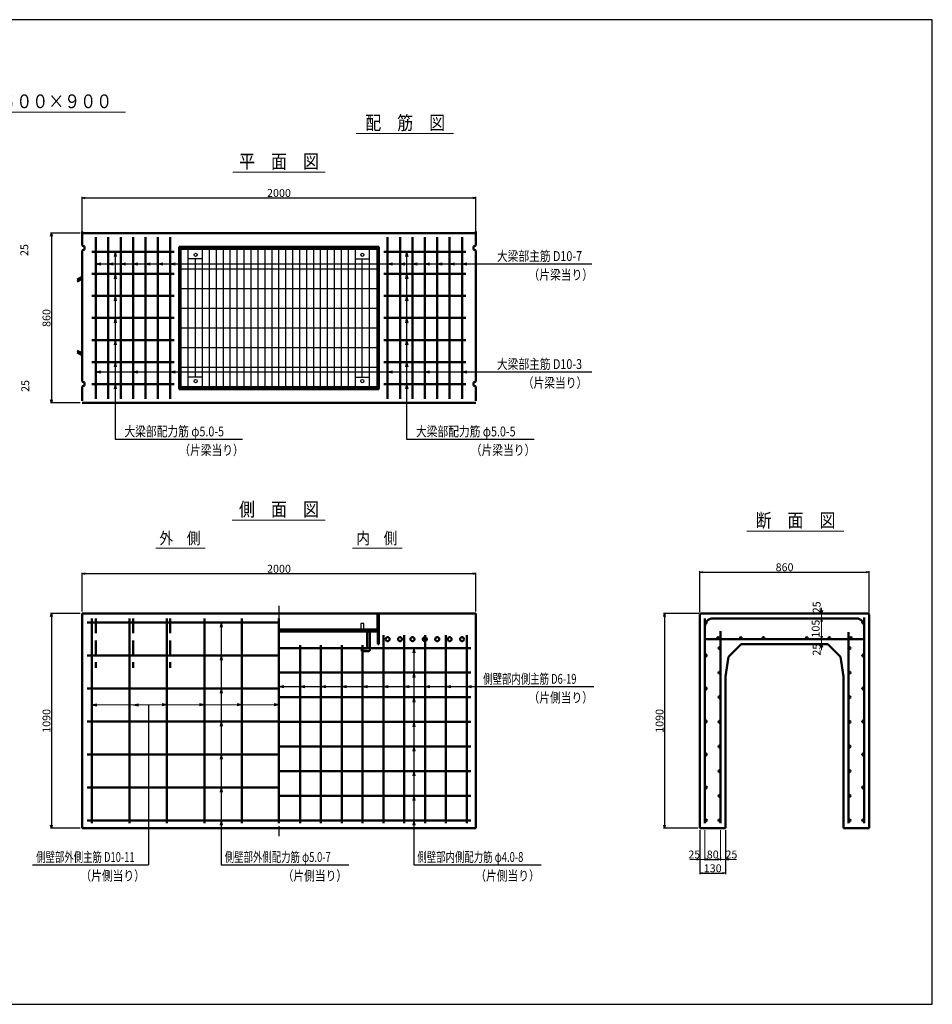
# Model space of a CAD drawing. Extents: x -25781 to 5679, y -6217 to 21783.
# Drawn here: x -9660 to -5023, y 283 to 5283 of the extents above; entities that cross this region are included whole.
import ezdxf
from ezdxf.enums import TextEntityAlignment as Align

# ---------------------------------------------------------------- set-up
doc = ezdxf.new("R2010")
doc.units = 0
doc.header["$LTSCALE"] = 70
doc.header["$MEASUREMENT"] = 0
doc.linetypes.add('CENTER', pattern=[2, 1.25, -0.25, 0.25, -0.25])
doc.linetypes.add('DASHED2_21', pattern=[3.179348, 2.119565, -1.059783])
doc.layers.get('0').update_dxf_attribs({"linetype": 'CONTINUOUS'})
doc.layers.get('Defpoints').update_dxf_attribs({"linetype": 'CONTINUOUS'})
for name, color, linetype in [('_0-0_0', 7, 'CONTINUOUS'), ('_0-2_LAYER0002', 7, 'CONTINUOUS'), ('_0-8_LAYER0066', 7, 'CONTINUOUS'), ('_4-0_64', 1, 'CONTINUOUS'), ('_4-2_66', 7, 'CONTINUOUS'), ('D-BMK', 2, 'CENTER'), ('WAKU', 7, 'CONTINUOUS'), ('グレーチング', 3, 'CONTINUOUS')]:
    doc.layers.add(name, color=color, linetype=linetype)
for name, color, linetype, lineweight in [('D-STR', 1, 'CONTINUOUS', 50), ('D-STR-DIM', 7, 'CONTINUOUS', 13), ('D-STR-HTXT', 7, 'CONTINUOUS', 13), ('D-STR-TATE1', 4, 'CONTINUOUS', 50), ('D-STR-TXT', 7, 'CONTINUOUS', 13), ('D-STR-YOKO1', 4, 'CONTINUOUS', 50), ('D-STR-YOKO2', 4, 'CONTINUOUS', 50)]:
    doc.layers.add(name, color=color, linetype=linetype, lineweight=lineweight)
doc.styles.add('FDASTYLE3', font='MS Mincho.ttf', dxfattribs={"width": 0.8, "height": 40})
doc.styles.get("Standard").update_dxf_attribs({"font": 'MS Mincho.ttf', "width": 0.8})
doc.dimstyles.new('１０', dxfattribs={"dimscale": 10, "dimtxt": 4, "dimasz": 1.5, "dimexe": 0.5, "dimexo": 1, "dimgap": 0.5, "dimtad": 1, "dimdec": 0, "dimzin": 0, "dimdsep": 46, "dimtxsty": 'STANDARD', "dimblk": 'OPEN30', "dimcen": 0, "dimaunit": 1, "dimadec": 3, "dimazin": 0, "dimtfac": 1, "dimtdec": 0, "dimtix": 1, "dimtmove": 2, "dimatfit": 3, "dimldrblk": 'OPEN30', "dimfxl": 1, "dimtolj": 1, "dimtzin": 0, "dimarcsym": 0})

# ---------------------------------------------------------------- blocks, each defined once
blk = doc.blocks.new('_Open30')
at = {"color": 0, "linetype": 'ByBlock', "lineweight": -2}
for p, q in [((-1, 0.27), (0, 0)), ((0, 0), (-1, -0.27)), ((0, 0), (-1, 0))]:
    blk.add_line(p, q, dxfattribs=at)
blk = doc.blocks.new('*D173')
at = {"layer": 'D-STR-DIM', "color": 0, "linetype": 'Continuous', "lineweight": -2}
for p, q in [((-9342.5, 2277.4), (-9342.5, 2475.1)), ((-9327.5, 2470.1), (-7357.5, 2470.1)), ((-7342.5, 2277.4), (-7342.5, 2475.1))]:
    blk.add_line(p, q, dxfattribs=at)
at = {"layer": 'Defpoints', "color": 0, "linetype": 'Continuous'}
for p in [(-7342.5, 2470.1), (-9342.5, 2267.4), (-7342.5, 2267.4)]:
    blk.add_point(p, dxfattribs=at)
at = {"layer": 'D-STR-DIM', "color": 0, "linetype": 'Continuous', "lineweight": -2, "xscale": 15, "yscale": 15, "zscale": 15, "rotation": 180}
blk.add_blockref('_Open30', (-9342.5, 2470.1), dxfattribs=at)
at = {"layer": 'D-STR-DIM', "color": 0, "linetype": 'Continuous', "lineweight": -2, "xscale": 15, "yscale": 15, "zscale": 15}
blk.add_blockref('_Open30', (-7342.5, 2470.1), dxfattribs=at)
at = {"layer": 'D-STR-DIM', "color": 0, "linetype": 'Continuous', "insert": (-8342.5, 2495.1), "char_height": 40, "attachment_point": 5}
blk.add_mtext('\\A1;2000', dxfattribs=at)
blk = doc.blocks.new('*D172')
at = {"layer": 'D-STR-DIM', "color": 0, "linetype": 'Continuous', "lineweight": -2}
for p, q in [((-9342.5, 4208.4), (-9342.5, 4383.4)), ((-9327.5, 4378.4), (-7357.5, 4378.4)), ((-7342.5, 4208.4), (-7342.5, 4383.4))]:
    blk.add_line(p, q, dxfattribs=at)
at = {"layer": 'Defpoints', "color": 0, "linetype": 'Continuous'}
for p in [(-7342.5, 4378.4), (-9342.5, 4198.4), (-7342.5, 4198.4)]:
    blk.add_point(p, dxfattribs=at)
at = {"layer": 'D-STR-DIM', "color": 0, "linetype": 'Continuous', "lineweight": -2, "xscale": 15, "yscale": 15, "zscale": 15, "rotation": 180}
blk.add_blockref('_Open30', (-9342.5, 4378.4), dxfattribs=at)
at = {"layer": 'D-STR-DIM', "color": 0, "linetype": 'Continuous', "lineweight": -2, "xscale": 15, "yscale": 15, "zscale": 15}
blk.add_blockref('_Open30', (-7342.5, 4378.4), dxfattribs=at)
at = {"layer": 'D-STR-DIM', "color": 0, "linetype": 'Continuous', "insert": (-8342.5, 4403.4), "char_height": 40, "attachment_point": 5}
blk.add_mtext('\\A1;2000', dxfattribs=at)
blk = doc.blocks.new('*D178')
at = {"layer": 'D-STR-DIM', "color": 0, "linetype": 'Continuous', "lineweight": -2}
for p, q in [((-9352.5, 2267.4), (-9503.5, 2267.4)), ((-9498.5, 2252.4), (-9498.5, 1192.4)), ((-9352.5, 1177.4), (-9503.5, 1177.4))]:
    blk.add_line(p, q, dxfattribs=at)
at = {"layer": 'Defpoints', "color": 0, "linetype": 'Continuous'}
for p in [(-9342.5, 2267.4), (-9498.5, 1177.4), (-9342.5, 1177.4)]:
    blk.add_point(p, dxfattribs=at)
at = {"layer": 'D-STR-DIM', "color": 0, "linetype": 'Continuous', "lineweight": -2, "xscale": 15, "yscale": 15, "zscale": 15}
for p, rotation in [((-9498.5, 2267.4), 90), ((-9498.5, 1177.4), 270)]:
    blk.add_blockref('_Open30', p, dxfattribs=dict(at, rotation=rotation))
at = {"layer": 'D-STR-DIM', "color": 0, "linetype": 'Continuous', "insert": (-9523.5, 1722.4), "char_height": 40, "attachment_point": 5, "rotation": 90}
blk.add_mtext('\\A1;1090', dxfattribs=at)
blk = doc.blocks.new('*D179')
at = {"layer": 'D-STR-DIM', "color": 0, "lineweight": -2}
for p, q in [((-9352.5, 4198.4), (-9503.5, 4198.4)), ((-9498.5, 4183.4), (-9498.5, 3353.4)), ((-9352.5, 3338.4), (-9503.5, 3338.4))]:
    blk.add_line(p, q, dxfattribs=at)
at = {"layer": 'Defpoints', "color": 0}
for p in [(-9342.5, 4198.4), (-9498.5, 3338.4), (-9342.5, 3338.4)]:
    blk.add_point(p, dxfattribs=at)
at = {"layer": 'D-STR-DIM', "color": 0, "lineweight": -2, "xscale": 15, "yscale": 15, "zscale": 15}
for p, rotation in [((-9498.5, 4198.4), 90), ((-9498.5, 3338.4), 270)]:
    blk.add_blockref('_Open30', p, dxfattribs=dict(at, rotation=rotation))
at = {"layer": 'D-STR-DIM', "color": 0, "insert": (-9523.5, 3768.4), "char_height": 40, "attachment_point": 5, "rotation": 90}
blk.add_mtext('\\A1;860', dxfattribs=at)
blk = doc.blocks.new('*D180')
at = {"layer": 'D-STR-DIM', "color": 0, "linetype": 'Continuous', "lineweight": -2}
for p, q in [((-6204, 2273.4), (-6204, 2482.6)), ((-6189, 2477.6), (-5359, 2477.6)), ((-5344, 2273.4), (-5344, 2482.6))]:
    blk.add_line(p, q, dxfattribs=at)
at = {"layer": 'Defpoints', "color": 0, "linetype": 'Continuous'}
for p in [(-5344, 2477.6), (-6204, 2263.4), (-5344, 2263.4)]:
    blk.add_point(p, dxfattribs=at)
at = {"layer": 'D-STR-DIM', "color": 0, "linetype": 'Continuous', "lineweight": -2, "xscale": 15, "yscale": 15, "zscale": 15, "rotation": 180}
blk.add_blockref('_Open30', (-6204, 2477.6), dxfattribs=at)
at = {"layer": 'D-STR-DIM', "color": 0, "linetype": 'Continuous', "lineweight": -2, "xscale": 15, "yscale": 15, "zscale": 15}
blk.add_blockref('_Open30', (-5344, 2477.6), dxfattribs=at)
at = {"layer": 'D-STR-DIM', "color": 0, "linetype": 'Continuous', "insert": (-5774, 2502.6), "char_height": 40, "attachment_point": 5}
blk.add_mtext('\\A1;860', dxfattribs=at)
blk = doc.blocks.new('*D183')
at = {"layer": 'D-STR-DIM', "color": 0, "linetype": 'Continuous', "lineweight": -2}
for p, q in [((-6204, 1167.4), (-6204, 944)), ((-6074, 1167.4), (-6074, 944)), ((-6189, 949), (-6089, 949))]:
    blk.add_line(p, q, dxfattribs=at)
at = {"layer": 'Defpoints', "color": 0, "linetype": 'Continuous'}
for p in [(-6204, 1177.4), (-6074, 1177.4), (-6074, 949)]:
    blk.add_point(p, dxfattribs=at)
at = {"layer": 'D-STR-DIM', "color": 0, "linetype": 'Continuous', "lineweight": -2, "xscale": 15, "yscale": 15, "zscale": 15, "rotation": 180}
blk.add_blockref('_Open30', (-6204, 949), dxfattribs=at)
at = {"layer": 'D-STR-DIM', "color": 0, "linetype": 'Continuous', "lineweight": -2, "xscale": 15, "yscale": 15, "zscale": 15}
blk.add_blockref('_Open30', (-6074, 949), dxfattribs=at)
at = {"layer": 'D-STR-DIM', "color": 0, "linetype": 'Continuous', "insert": (-6139, 974), "char_height": 40, "attachment_point": 5}
blk.add_mtext('\\A1;130', dxfattribs=at)
blk = doc.blocks.new('*D182')
at = {"layer": 'D-STR-DIM', "color": 0, "linetype": 'Continuous', "lineweight": -2}
for p, q in [((-6210, 2267.4), (-6389, 2267.4)), ((-6384, 2252.4), (-6384, 1192.4)), ((-6214, 1177.4), (-6389, 1177.4))]:
    blk.add_line(p, q, dxfattribs=at)
at = {"layer": 'Defpoints', "color": 0, "linetype": 'Continuous'}
for p in [(-6200, 2267.4), (-6384, 1177.4), (-6204, 1177.4)]:
    blk.add_point(p, dxfattribs=at)
at = {"layer": 'D-STR-DIM', "color": 0, "linetype": 'Continuous', "lineweight": -2, "xscale": 15, "yscale": 15, "zscale": 15}
for p, rotation in [((-6384, 2267.4), 90), ((-6384, 1177.4), 270)]:
    blk.add_blockref('_Open30', p, dxfattribs=dict(at, rotation=rotation))
at = {"layer": 'D-STR-DIM', "color": 0, "linetype": 'Continuous', "insert": (-6409, 1722.4), "char_height": 40, "attachment_point": 5, "rotation": 90}
blk.add_mtext('\\A1;1090', dxfattribs=at)
blk = doc.blocks.new('*D181')
at = {"layer": 'D-STR-DIM', "color": 0, "linetype": 'Continuous', "lineweight": -2}
for p, q in [((-6179, 1029), (-6179, 1024)), ((-6164, 1019), (-6114, 1019)), ((-6099, 1029), (-6099, 1024))]:
    blk.add_line(p, q, dxfattribs=at)
at = {"layer": 'Defpoints', "color": 0, "linetype": 'Continuous'}
for p in [(-6179, 1019), (-6099, 1019), (-6099, 1019)]:
    blk.add_point(p, dxfattribs=at)
at = {"layer": 'D-STR-DIM', "color": 0, "linetype": 'Continuous', "lineweight": -2, "xscale": 15, "yscale": 15, "zscale": 15, "rotation": 180}
blk.add_blockref('_Open30', (-6179, 1019), dxfattribs=at)
at = {"layer": 'D-STR-DIM', "color": 0, "linetype": 'Continuous', "lineweight": -2, "xscale": 15, "yscale": 15, "zscale": 15}
blk.add_blockref('_Open30', (-6099, 1019), dxfattribs=at)
at = {"layer": 'D-STR-DIM', "color": 0, "linetype": 'Continuous', "insert": (-6139, 1044), "char_height": 40, "attachment_point": 5}
blk.add_mtext('\\A1;80', dxfattribs=at)

msp = doc.modelspace()

# ---------------------------------------------------------------- linework, layer by layer
at = {"color": 0, "linetype": 'ByBlock', "lineweight": -2}
for p, q in [((-5586, 2267.4), (-5590, 2282.4)), ((-5582, 2282.4), (-5586, 2267.4)), ((-5590, 2097.4), (-5586, 2112.4)), ((-5586, 2112.4), (-5582, 2097.4))]:
    msp.add_line(p, q, dxfattribs=at)
at = {"layer": '_0-0_0', "color": 7, "linetype": 'Continuous'}
for p, q in [((-8635.8, 2222.4), (-8635.8, 992.3)), ((-9004.6, 1804.2), (-9004.6, 992.3))]:
    msp.add_line(p, q, dxfattribs=at)
at = {"layer": '_0-2_LAYER0002', "color": 7, "linetype": 'Continuous'}
for p, q in [((-9174.8, 4104.4), (-9174.8, 3153.3)), ((-7693.8, 4104.4), (-7693.8, 3153.3)), ((-9272.5, 4043.8), (-7258.4, 4043.8)), ((-9272.5, 3495.3), (-7258.4, 3495.3))]:
    msp.add_line(p, q, dxfattribs=at)
at = {"layer": '_0-8_LAYER0066', "color": 7, "linetype": 'Continuous'}
for p, q in [((-7657.3, 2092.4), (-7657.3, 992.3)), ((-8342.5, 1896.9), (-7314, 1896.9))]:
    msp.add_line(p, q, dxfattribs=at)
at = {"layer": '_4-0_64', "color": 7, "linetype": 'Continuous'}
for p, q in [((-7258.4, 4043.8), (-6753.1, 4043.8)), ((-7258.4, 3495.3), (-6753.8, 3495.3)), ((-9174.8, 3153.3), (-8527.4, 3153.3)), ((-7693.8, 3153.3), (-7046.3, 3153.3)), ((-7314, 1896.9), (-6742.2, 1896.9)), ((-9593.9, 992.3), (-9004.6, 992.3)), ((-8635.8, 992.3), (-7988.3, 992.3)), ((-7657.3, 992.3), (-7009.7, 992.3))]:
    msp.add_line(p, q, dxfattribs=at)
at = {"layer": '_4-2_66', "color": 7, "linetype": 'Continuous'}
for p, q in [((-9174.8, 4104.4), (-9180, 4079.9)), ((-9174.8, 4104.4), (-9169.7, 4079.9)), ((-7693.8, 4104.4), (-7699, 4079.9)), ((-7693.8, 4104.4), (-7688.6, 4079.9)), ((-9272.5, 4043.8), (-9248.1, 4049)), ((-9272.5, 4043.8), (-9248.1, 4038.6)), ((-9209.5, 4043.8), (-9185.1, 4049)), ((-9209.5, 4043.8), (-9185.1, 4038.6)), ((-9146.5, 4043.8), (-9122.1, 4049)), ((-9146.5, 4043.8), (-9122.1, 4038.6)), ((-9083.5, 4043.8), (-9059.1, 4049)), ((-9083.5, 4043.8), (-9059.1, 4038.6)), ((-9020.5, 4043.8), (-8996.1, 4049)), ((-9020.5, 4043.8), (-8996.1, 4038.6)), ((-8957.5, 4043.8), (-8933.1, 4049)), ((-8957.5, 4043.8), (-8933.1, 4038.6)), ((-8894.5, 4043.8), (-8870.1, 4049)), ((-8894.5, 4043.8), (-8870.1, 4038.6)), ((-7790.5, 4043.8), (-7766.1, 4049)), ((-7790.5, 4043.8), (-7766.1, 4038.6)), ((-7727.5, 4043.8), (-7703.1, 4049)), ((-7727.5, 4043.8), (-7703.1, 4038.6)), ((-7664.5, 4043.8), (-7640.1, 4049)), ((-7664.5, 4043.8), (-7640.1, 4038.6)), ((-7601.5, 4043.8), (-7577.1, 4049)), ((-7601.5, 4043.8), (-7577.1, 4038.6)), ((-7538.5, 4043.8), (-7514.1, 4049)), ((-7538.5, 4043.8), (-7514.1, 4038.6)), ((-7475.5, 4043.8), (-7451.1, 4049)), ((-7475.5, 4043.8), (-7451.1, 4038.6)), ((-7412.5, 4043.8), (-7388.1, 4049)), ((-7412.5, 4043.8), (-7388.1, 4038.6)), ((-9174.8, 3992.4), (-9180, 3967.9)), ((-9174.8, 3992.4), (-9169.7, 3967.9)), ((-7693.8, 3992.4), (-7699, 3967.9)), ((-7693.8, 3992.4), (-7688.6, 3967.9)), ((-9174.8, 3880.4), (-9180, 3855.9)), ((-9174.8, 3880.4), (-9169.7, 3855.9)), ((-7693.8, 3880.4), (-7699, 3855.9)), ((-7693.8, 3880.4), (-7688.6, 3855.9)), ((-9174.8, 3768.4), (-9180, 3743.9)), ((-9174.8, 3768.4), (-9169.7, 3743.9)), ((-7693.8, 3768.4), (-7699, 3743.9)), ((-7693.8, 3768.4), (-7688.6, 3743.9)), ((-9174.8, 3656.4), (-9180, 3631.9)), ((-9174.8, 3656.4), (-9169.7, 3631.9)), ((-7693.8, 3656.4), (-7699, 3631.9)), ((-7693.8, 3656.4), (-7688.6, 3631.9)), ((-9272.5, 3495.3), (-9248.1, 3500.5)), ((-9174.8, 3544.4), (-9180, 3519.9)), ((-9174.8, 3544.4), (-9169.7, 3519.9)), ((-9083.5, 3495.3), (-9059.1, 3500.5)), ((-8894.5, 3495.3), (-8870.1, 3500.5)), ((-7790.5, 3495.3), (-7766.1, 3500.5)), ((-7693.8, 3544.4), (-7699, 3519.9)), ((-7693.8, 3544.4), (-7688.6, 3519.9)), ((-7601.5, 3495.3), (-7577.1, 3500.5)), ((-7412.5, 3495.3), (-7388.1, 3500.5)), ((-9272.5, 3495.3), (-9248.1, 3490.1)), ((-9083.5, 3495.3), (-9059.1, 3490.1)), ((-8894.5, 3495.3), (-8870.1, 3490.1)), ((-7790.5, 3495.3), (-7766.1, 3490.1)), ((-7601.5, 3495.3), (-7577.1, 3490.1)), ((-7412.5, 3495.3), (-7388.1, 3490.1)), ((-9174.8, 3432.4), (-9180, 3407.9)), ((-9174.8, 3432.4), (-9169.7, 3407.9)), ((-7693.8, 3432.4), (-7699, 3407.9)), ((-7693.8, 3432.4), (-7688.6, 3407.9)), ((-8635.8, 2222.4), (-8641, 2198)), ((-8635.8, 2222.4), (-8630.6, 2198)), ((-8635.8, 2054.9), (-8641, 2030.5)), ((-8635.8, 2054.9), (-8630.6, 2030.5)), ((-7657.3, 2092.4), (-7662.5, 2068)), ((-7657.3, 2092.4), (-7652.1, 2068)), ((-7657.3, 1967.4), (-7662.5, 1943)), ((-7657.3, 1967.4), (-7652.1, 1943)), ((-8342.5, 1896.9), (-8318.1, 1902.1)), ((-8234.8, 1896.9), (-8210.3, 1902.1)), ((-8129, 1896.9), (-8104.5, 1902.1)), ((-8023.2, 1896.9), (-7998.8, 1902.1)), ((-7917.4, 1896.9), (-7893, 1902.1)), ((-7811.7, 1896.9), (-7787.2, 1902.1)), ((-7705.9, 1896.9), (-7681.4, 1902.1)), ((-7600.1, 1896.9), (-7575.6, 1902.1)), ((-7494.3, 1896.9), (-7469.9, 1902.1)), ((-7388.5, 1896.9), (-7364.1, 1902.1)), ((-8635.8, 1887.4), (-8641, 1863)), ((-8635.8, 1887.4), (-8630.6, 1863)), ((-8342.5, 1896.9), (-8318.1, 1891.7)), ((-8234.8, 1896.9), (-8210.3, 1891.7)), ((-8129, 1896.9), (-8104.5, 1891.7)), ((-8023.2, 1896.9), (-7998.8, 1891.7)), ((-7917.4, 1896.9), (-7893, 1891.7)), ((-7811.7, 1896.9), (-7787.2, 1891.7)), ((-7705.9, 1896.9), (-7681.4, 1891.7)), ((-7600.1, 1896.9), (-7575.6, 1891.7)), ((-7494.3, 1896.9), (-7469.9, 1891.7)), ((-7388.5, 1896.9), (-7364.1, 1891.7)), ((-9292.5, 1804.2), (-9268.1, 1809.4)), ((-9292.5, 1804.2), (-9268.1, 1799)), ((-9081, 1804.2), (-9056.5, 1809.4)), ((-9081, 1804.2), (-9056.5, 1799)), ((-8911.7, 1804.2), (-8936.2, 1809.4)), ((-8911.7, 1804.2), (-8936.2, 1799)), ((-8721.3, 1804.2), (-8745.8, 1809.4)), ((-8721.3, 1804.2), (-8745.8, 1799)), ((-8530.9, 1804.2), (-8555.4, 1809.4)), ((-8530.9, 1804.2), (-8555.4, 1799)), ((-8342.5, 1804.2), (-8367, 1809.4)), ((-8342.5, 1804.2), (-8367, 1799)), ((-7657.3, 1842.4), (-7662.5, 1818)), ((-7657.3, 1842.4), (-7652.1, 1818)), ((-8635.8, 1719.9), (-8641, 1695.5)), ((-8635.8, 1719.9), (-8630.6, 1695.5)), ((-7657.3, 1717.4), (-7662.5, 1693)), ((-7657.3, 1717.4), (-7652.1, 1693)), ((-8635.8, 1552.4), (-8641, 1528)), ((-8635.8, 1552.4), (-8630.6, 1528)), ((-7657.3, 1592.4), (-7662.5, 1568)), ((-7657.3, 1592.4), (-7652.1, 1568)), ((-7657.3, 1467.4), (-7662.5, 1443)), ((-7657.3, 1467.4), (-7652.1, 1443)), ((-8635.8, 1384.9), (-8641, 1360.5)), ((-8635.8, 1384.9), (-8630.6, 1360.5)), ((-7657.3, 1342.4), (-7662.5, 1318)), ((-7657.3, 1342.4), (-7652.1, 1318)), ((-8635.8, 1217.4), (-8641, 1193)), ((-8635.8, 1217.4), (-8630.6, 1193)), ((-7657.3, 1217.4), (-7662.5, 1193)), ((-7657.3, 1217.4), (-7652.1, 1193))]:
    msp.add_line(p, q, dxfattribs=at)
at = {"layer": 'D-BMK', "linetype": 'CENTER'}
msp.add_line((-8342.5, 2307.4), (-8342.5, 1137.4), dxfattribs=at)
at = {"layer": 'D-STR', "linetype": 'Continuous'}
for p, q in [((-9342.5, 4208.4), (-9342.5, 4135.9)), ((-7342.5, 4135.9), (-7342.5, 4208.4)), ((-7342.5, 4198.4), (-9342.5, 4198.4)), ((-9342.5, 4135.9), (-9330.5, 4130.9)), ((-9330.5, 4115.9), (-9342.5, 4110.9)), ((-9342.5, 4110.9), (-9342.5, 3445.9)), ((-9330.5, 4130.9), (-9330.5, 4115.9)), ((-7835.5, 4129.4), (-8849.5, 4129.4)), ((-8849.5, 4129.4), (-8849.5, 3407.4)), ((-8845, 4129.4), (-8845, 3407.4)), ((-8845, 4123.4), (-7840, 4123.4)), ((-7840, 3407.4), (-7840, 4129.4)), ((-7835.5, 3407.4), (-7835.5, 4129.4)), ((-7342.5, 4135.9), (-7354.5, 4130.9)), ((-7354.5, 4130.9), (-7354.5, 4115.9)), ((-7354.5, 4115.9), (-7342.5, 4110.9)), ((-7342.5, 3445.9), (-7342.5, 4110.9)), ((-9342.5, 4055.9), (-9342.5, 3500.9)), ((-9342.5, 3977.7), (-9367.5, 3963.3)), ((-9342.5, 3967.4), (-9367.5, 3954.4)), ((-9342.5, 3589.4), (-9367.5, 3602.4)), ((-9342.5, 3579.1), (-9367.5, 3593.5)), ((-9342.5, 3445.9), (-9330.5, 3440.9)), ((-9330.5, 3425.9), (-9342.5, 3420.9)), ((-9342.5, 3420.9), (-9342.5, 3348.4)), ((-9330.5, 3440.9), (-9330.5, 3425.9)), ((-8849.5, 3407.4), (-7835.5, 3407.4)), ((-7840, 3413.4), (-8845, 3413.4)), ((-7342.5, 3445.9), (-7354.5, 3440.9)), ((-7354.5, 3440.9), (-7354.5, 3425.9)), ((-7354.5, 3425.9), (-7342.5, 3420.9)), ((-7342.5, 3348.4), (-7342.5, 3420.9)), ((-9342.5, 3338.4), (-7342.5, 3338.4)), ((-9342.5, 2267.4), (-7342.5, 2267.4)), ((-9342.5, 1177.4), (-9342.5, 2267.4)), ((-7840, 2267.4), (-7840, 2112.4)), ((-7835.5, 2267.4), (-7835.5, 2112.4)), ((-7342.5, 2267.4), (-7342.5, 1177.4)), ((-6204, 2263.4), (-6200, 2267.4)), ((-6204, 2263.4), (-6204, 1177.4)), ((-6200, 2267.4), (-5348, 2267.4)), ((-5348, 2267.4), (-5344, 2263.4)), ((-5344, 2263.4), (-5344, 1177.4)), ((-7840, 2182.4), (-8342.5, 2182.4)), ((-8342.5, 2176.4), (-7840, 2176.4)), ((-5994, 2112.4), (-6058, 2048.4)), ((-5994, 2112.4), (-5554, 2112.4)), ((-5554, 2112.4), (-5490, 2048.4)), ((-6074, 1948.4), (-6058, 2048.4)), ((-5474, 1948.4), (-5490, 2048.4)), ((-6074, 1948.4), (-6074, 1177.4)), ((-5474, 1948.4), (-5474, 1177.4)), ((-9342.5, 1177.4), (-7342.5, 1177.4)), ((-6204, 1177.4), (-6074, 1177.4)), ((-5344, 1177.4), (-5474, 1177.4))]:
    msp.add_line(p, q, dxfattribs=at)
at = {"layer": 'D-STR'}
msp.add_line((-7840, 2112.4), (-7835.5, 2112.4), dxfattribs=at)
at = {"layer": 'D-STR-DIM', "linetype": 'Continuous'}
for p, q in [((-5586, 2267.4), (-5586, 2297.4)), ((-5586, 2267.4), (-5586, 2242.4)), ((-5586, 2227.4), (-5586, 2152.4)), ((-5586, 2227.4), (-5586, 2167.4)), ((-5586, 2152.4), (-5586, 2167.4)), ((-5586, 2137.4), (-5586, 2112.4)), ((-5586, 2112.4), (-5586, 2082.4)), ((-6204, 1167.4), (-6204, 1014)), ((-6179, 1167.4), (-6179, 1014)), ((-6099, 1167.4), (-6099, 1014)), ((-6074, 1167.4), (-6074, 1014)), ((-6219, 1019), (-6254.7, 1019)), ((-6179, 1019), (-6204, 1019)), ((-6099, 1019), (-6074, 1019)), ((-6059, 1019), (-6018.5, 1019))]:
    msp.add_line(p, q, dxfattribs=at)
at = {"layer": 'D-STR-HTXT', "linetype": 'Continuous'}
for p, q in [((-10100.7, 4813.8), (-9122.9, 4813.8)), ((-7949.6, 4704.5), (-7455.8, 4704.5)), ((-8577.1, 4508.4), (-8108.3, 4508.4)), ((-8581.1, 2741.8), (-8108.4, 2741.8)), ((-5964.9, 2685.6), (-5473.2, 2685.6)), ((-8968.2, 2600.1), (-8716.9, 2600.1)), ((-7968.2, 2600.1), (-7716.9, 2600.1)), ((-9292.5, 1804.2), (-8342.5, 1804.2))]:
    msp.add_line(p, q, dxfattribs=at)
at = {"layer": 'D-STR-TATE1', "linetype": 'Continuous'}
for p, q in [((-8874.5, 4104.4), (-9292.5, 4104.4)), ((-7810.5, 4104.4), (-7392.5, 4104.4)), ((-8874.5, 3992.4), (-9292.5, 3992.4)), ((-7810.5, 3992.4), (-7392.5, 3992.4)), ((-8874.5, 3880.4), (-9292.5, 3880.4)), ((-7810.5, 3880.4), (-7392.5, 3880.4)), ((-8874.5, 3768.4), (-9292.5, 3768.4)), ((-7810.5, 3768.4), (-7392.5, 3768.4)), ((-8874.5, 3656.4), (-9292.5, 3656.4)), ((-7810.5, 3656.4), (-7392.5, 3656.4)), ((-8874.5, 3544.4), (-9292.5, 3544.4)), ((-7810.5, 3544.4), (-7392.5, 3544.4)), ((-8874.5, 3432.4), (-9292.5, 3432.4)), ((-7810.5, 3432.4), (-7392.5, 3432.4)), ((-8342.5, 2222.4), (-9317.5, 2222.4)), ((-9317.5, 2054.9), (-8342.5, 2054.9)), ((-8342.5, 2092.4), (-7367.5, 2092.4)), ((-8342.5, 1967.4), (-7367.5, 1967.4)), ((-9317.5, 1887.4), (-8342.5, 1887.4)), ((-8342.5, 1842.4), (-7367.5, 1842.4)), ((-9317.5, 1719.9), (-8342.5, 1719.9)), ((-8342.5, 1717.4), (-7367.5, 1717.4)), ((-9317.5, 1552.4), (-8342.5, 1552.4)), ((-8342.5, 1592.4), (-7367.5, 1592.4)), ((-8342.5, 1467.4), (-7367.5, 1467.4)), ((-9317.5, 1384.9), (-8342.5, 1384.9)), ((-8342.5, 1342.4), (-7367.5, 1342.4)), ((-9317.5, 1217.4), (-8342.5, 1217.4)), ((-8342.5, 1217.4), (-7367.5, 1217.4))]:
    msp.add_line(p, q, dxfattribs=at)
for centre in [(-6174, 2222.4), (-5374, 2222.4), (-6111.5, 2142.4), (-5996.5, 2142.4), (-5881.5, 2142.4), (-5661.5, 2142.4), (-5546.5, 2142.4), (-5436.5, 2142.4), (-6174, 2054.9), (-6104, 2092.4), (-5444, 2092.4), (-5374, 2054.9), (-6104, 1967.4), (-5444, 1967.4), (-6174, 1887.4), (-5374, 1887.4), (-6104, 1842.4), (-5444, 1842.4), (-6174, 1719.9), (-6104, 1717.4), (-5444, 1717.4), (-5374, 1719.9), (-6174, 1552.4), (-6104, 1592.4), (-5444, 1592.4), (-5374, 1552.4), (-6104, 1467.4), (-5444, 1467.4), (-6174, 1384.9), (-5374, 1384.9), (-6104, 1342.4), (-5444, 1342.4), (-6174, 1217.4), (-6104, 1217.4), (-5444, 1217.4), (-5374, 1217.4)]:
    msp.add_circle(centre, 5, dxfattribs=at)
at = {"layer": 'D-STR-YOKO1', "linetype": 'Continuous'}
for p, q in [((-9272.5, 3358.4), (-9272.5, 4178.4)), ((-9209.5, 3358.4), (-9209.5, 4178.4)), ((-9146.5, 3358.4), (-9146.5, 4178.4)), ((-9083.5, 3358.4), (-9083.5, 4178.4)), ((-9083.5, 3358.4), (-9083.5, 4178.4)), ((-9020.5, 3358.4), (-9020.5, 4178.4)), ((-8957.5, 3358.4), (-8957.5, 4178.4)), ((-8894.5, 3358.4), (-8894.5, 4178.4)), ((-7790.5, 3358.4), (-7790.5, 4178.4)), ((-7727.5, 3358.4), (-7727.5, 4178.4)), ((-7664.5, 3358.4), (-7664.5, 4178.4)), ((-7601.5, 3358.4), (-7601.5, 4178.4)), ((-7601.5, 3358.4), (-7601.5, 4178.4)), ((-7538.5, 3358.4), (-7538.5, 4178.4)), ((-7475.5, 3358.4), (-7475.5, 4178.4)), ((-7412.5, 3358.4), (-7412.5, 4178.4)), ((-9292.5, 1202.4), (-9292.5, 2242.4)), ((-9102.1, 1202.4), (-9102.1, 2242.4)), ((-8911.7, 1202.4), (-8911.7, 2242.4)), ((-8721.3, 1202.4), (-8721.3, 2242.4)), ((-8530.9, 1202.4), (-8530.9, 2242.4)), ((-8342.5, 1202.4), (-8342.5, 2242.4)), ((-6179, 1202.4), (-6179, 2242.4)), ((-6139, 2242.4), (-5409, 2242.4)), ((-5369, 1202.4), (-5369, 2247.4)), ((-7811.7, 1202.4), (-7811.7, 2157.4)), ((-7705.9, 1202.4), (-7705.9, 2157.4)), ((-7600.1, 1202.4), (-7600.1, 2157.4)), ((-7494.3, 1202.4), (-7494.3, 2157.4)), ((-7388.5, 1202.4), (-7388.5, 2157.4)), ((-6099, 1202.4), (-6099, 2177.4)), ((-5449, 1202.4), (-5449, 2172.4)), ((-8234.8, 1202.4), (-8234.8, 2107.4)), ((-8129, 1202.4), (-8129, 2107.4)), ((-8023.2, 1202.4), (-8023.2, 2107.4)), ((-7917.4, 1202.4), (-7917.4, 2107.4)), ((-6184, 2137.4), (-5364, 2137.4))]:
    msp.add_line(p, q, dxfattribs=at)
for centre, start, end in [((-6139, 2202.4), 90, 180), ((-5409, 2202.4), 0, 90)]:
    msp.add_arc(centre, 40, start, end, dxfattribs=at)
at = {"layer": 'D-STR-YOKO2', "linetype": 'DASHED2_21', "ltscale": 0.5}
for p, q in [((-9272.5, 2242.4), (-9272.5, 1992.4)), ((-9083.5, 2242.4), (-9083.5, 1992.4)), ((-8894.5, 2242.4), (-8894.5, 1992.4))]:
    msp.add_line(p, q, dxfattribs=at)
at = {"layer": 'D-STR-YOKO2', "linetype": 'Continuous'}
for p, q in [((-7894, 2089.4), (-7894, 2176.4)), ((-7881, 2176.4), (-7881, 2082.4)), ((-7921, 2089.4), (-7894, 2089.4)), ((-7921, 2076.4), (-7921, 2089.4)), ((-7887, 2076.4), (-7921, 2076.4))]:
    msp.add_line(p, q, dxfattribs=at)
at = {"layer": 'D-STR-YOKO2', "linetype": 'DASHED2_21'}
for centre in [(-7790.5, 2137.4), (-7727.5, 2137.4), (-7664.5, 2137.4), (-7601.5, 2137.4), (-7538.5, 2137.4), (-7475.5, 2137.4), (-7412.5, 2137.4)]:
    msp.add_circle(centre, 10, dxfattribs=at)
at = {"layer": 'D-STR-YOKO2', "linetype": 'Continuous'}
msp.add_arc((-7887, 2082.4), 6, 270, 0, dxfattribs=at)
at = {"layer": 'WAKU', "color": 2}
msp.add_lwpolyline([(-14725.4, 283.2), (-5023.4, 283.2), (-5023.4, 5283.2), (-14725.4, 5283.2)], close=True, dxfattribs=at)
at = {"layer": 'グレーチング', "linetype": 'Continuous'}
for p, q in [((-8840, 4118.4), (-7845, 4118.4)), ((-8840, 3418.4), (-8840, 4118.4)), ((-8803, 3418.4), (-8803, 4118.4)), ((-8730.8, 3418.4), (-8730.8, 4118.4)), ((-8695.5, 3418.4), (-8695.5, 4118.4)), ((-8660.2, 3418.4), (-8660.2, 4118.4)), ((-8624.9, 3418.4), (-8624.9, 4118.4)), ((-8589.6, 3418.4), (-8589.6, 4118.4)), ((-8554.3, 3418.4), (-8554.3, 4118.4)), ((-8519, 3418.4), (-8519, 4118.4)), ((-8483.7, 3418.4), (-8483.7, 4118.4)), ((-8448.4, 3418.4), (-8448.4, 4118.4)), ((-8413.1, 3418.4), (-8413.1, 4118.4)), ((-8377.8, 3418.4), (-8377.8, 4118.4)), ((-8342.5, 3418.4), (-8342.5, 4118.4)), ((-8307.2, 3418.4), (-8307.2, 4118.4)), ((-8271.9, 3418.4), (-8271.9, 4118.4)), ((-8236.6, 3418.4), (-8236.6, 4118.4)), ((-8201.3, 3418.4), (-8201.3, 4118.4)), ((-8166, 3418.4), (-8166, 4118.4)), ((-8130.7, 3418.4), (-8130.7, 4118.4)), ((-8095.4, 3418.4), (-8095.4, 4118.4)), ((-8060.1, 3418.4), (-8060.1, 4118.4)), ((-8024.8, 3418.4), (-8024.8, 4118.4)), ((-7989.5, 3418.4), (-7989.5, 4118.4)), ((-7954.2, 3418.4), (-7954.2, 4118.4)), ((-7882, 3418.4), (-7882, 4118.4)), ((-7845, 4118.4), (-7845, 3418.4)), ((-8730.8, 4068.4), (-8803, 4068.4)), ((-8766, 3468.4), (-8766, 4068.4)), ((-7954.2, 4068.4), (-7882, 4068.4)), ((-7919, 3468.4), (-7919, 4068.4)), ((-8840, 4018.4), (-7845, 4018.4)), ((-8840, 3918.4), (-7845, 3918.4)), ((-8840, 3818.4), (-7845, 3818.4)), ((-8840, 3718.4), (-7845, 3718.4)), ((-8840, 3618.4), (-7845, 3618.4)), ((-8840, 3518.4), (-7845, 3518.4)), ((-8730.8, 3468.4), (-8803, 3468.4)), ((-7954.2, 3468.4), (-7882, 3468.4)), ((-7845, 3418.4), (-8840, 3418.4)), ((-7845, 2267.4), (-7845, 2187.4)), ((-7927, 2217.4), (-7927, 2187.4)), ((-7911, 2217.4), (-7927, 2217.4)), ((-7911, 2187.4), (-7911, 2217.4)), ((-7845, 2187.4), (-8342.5, 2187.4))]:
    msp.add_line(p, q, dxfattribs=at)
for centre in [(-8766, 4088.9), (-7919, 4088.9), (-8766, 3447.9), (-7919, 3447.9)]:
    msp.add_circle(centre, 8, dxfattribs=at)

# ---------------------------------------------------------------- block references
at = {"layer": 'D-STR-DIM', "linetype": 'Continuous', "xscale": 15, "yscale": 15, "zscale": 15}
for p, rotation in [((-5586, 2242.4), 90), ((-5586, 2242.4), 90), ((-5586, 2137.4), 270), ((-5586, 2137.4), 270), ((-6179, 1019), 180), ((-6074, 1019), 180)]:
    msp.add_blockref('_Open30', p, dxfattribs=dict(at, rotation=rotation))
for p in [(-6204, 1019), (-6099, 1019)]:
    msp.add_blockref('_Open30', p, dxfattribs=at)

# ---------------------------------------------------------------- texts
at = {"layer": '_4-0_64', "color": 7}
for s, width, p in [('大梁部主筋 D10-7', 0.8, (-7235.3, 4057.8)), ('（片梁当り）', 0.8, (-7074.5, 3962.9)), ('大梁部主筋 D10-3', 0.8, (-7235.3, 3509.3)), ('（片梁当り）', 0.8, (-7103.8, 3414.4)), ('大梁部配力筋 φ5.0-5', 0.8, (-9127.6, 3167.3)), ('大梁部配力筋 φ5.0-5', 0.8, (-7646.6, 3167.3)), ('（片梁当り）', 0.8, (-8848.9, 3072.4)), ('（片梁当り）', 0.8, (-7367.8, 3072.4)), ('側壁部内側主筋 D6-19', 0.7, (-7305, 1910.9)), ('（片側当り）', 0.8, (-7074.6, 1816)), ('側壁部外側主筋 D10-11', 0.7, (-9576.1, 1006.3)), ('側壁部外側配力筋 φ5.0-7', 0.7, (-8618, 1006.3)), ('側壁部内側配力筋 φ4.0-8', 0.7, (-7639.5, 1006.3)), ('（片側当り）', 0.8, (-9351.1, 911.4)), ('（片側当り）', 0.8, (-8323.9, 911.4)), ('（片側当り）', 0.8, (-7345.3, 911.4))]:
    msp.add_text(s, height=50, dxfattribs=dict(at, width=width)).set_placement(p)
at = {"layer": 'D-STR-DIM', "char_height": 40, "attachment_point": 5, "rotation": 90}
for insert in [(-9636.2, 4113.4), (-9631.3, 3423.4)]:
    msp.add_mtext('\\A1;25', dxfattribs=dict(at, insert=insert))
at = {"layer": 'D-STR-DIM', "linetype": 'Continuous', "char_height": 40, "attachment_point": 5, "rotation": 90}
for s, insert in [('\\A1;25', (-5611, 2299.3)), ('105', (-5611, 2191.1)), ('\\A1;25', (-5611, 2084.1))]:
    msp.add_mtext(s, dxfattribs=dict(at, insert=insert))
at = {"layer": 'D-STR-DIM', "linetype": 'Continuous', "char_height": 40, "attachment_point": 5}
for insert in [(-6232.6, 1044), (-6043.9, 1044)]:
    msp.add_mtext('\\A1;25', dxfattribs=dict(at, insert=insert))
at = {"layer": 'D-STR-TXT', "style": 'FDASTYLE3', "width": 0.85}
for s, height, p in [('呼び名 ６００×９００', 70, (-9604.8, 4833.8)), ('配\u3000筋\u3000図', 70, (-7701.4, 4724.5)), ('平\u3000面\u3000図', 70, (-8342.5, 4528.4)), ('側\u3000面\u3000図', 70, (-8342.5, 2761.8)), ('断\u3000面\u3000図', 70, (-5718.5, 2705.6)), ('外\u3000側', 60, (-8845.5, 2620.1)), ('内\u3000側', 60, (-7845.5, 2620.1))]:
    msp.add_text(s, height=height, dxfattribs=at).set_placement(p, align=Align.CENTER)

# ---------------------------------------------------------------- dimensions: what is measured, and where the dimension line sits
at = {"layer": 'D-STR-DIM', "linetype": 'Continuous'}
for base, p1, p2, picture, middle in [((-7342.5, 4378.4), (-9342.5, 4198.4), (-7342.5, 4198.4), '*D172', (-8342.5, 4403.4)), ((-7342.5, 2470.1), (-9342.5, 2267.4), (-7342.5, 2267.4), '*D173', (-8342.5, 2495.1)), ((-5344, 2477.6), (-6204, 2263.4), (-5344, 2263.4), '*D180', (-5774, 2502.6)), ((-6074, 949), (-6204, 1177.4), (-6074, 1177.4), '*D183', (-6139, 974)), ((-6099, 1019), (-6179, 1019), (-6099, 1019), '*D181', (-6139, 1044))]:
    dim = msp.add_linear_dim(base=base, p1=p1, p2=p2, dimstyle='１０', dxfattribs=at)
    dim.commit()
    dim.dimension.update_dxf_attribs({"geometry": picture, "text_midpoint": middle})
at = {"layer": 'D-STR-DIM'}
dim = msp.add_linear_dim(base=(-9498.5, 3338.4), p1=(-9342.5, 4198.4), p2=(-9342.5, 3338.4), angle=90, dimstyle='１０', dxfattribs=at)
dim.commit()
dim.dimension.update_dxf_attribs({"geometry": '*D179', "text_midpoint": (-9523.5, 3768.4)})
at = {"layer": 'D-STR-DIM', "linetype": 'Continuous'}
for base, p1, p2, picture, middle in [((-9498.5, 1177.4), (-9342.5, 2267.4), (-9342.5, 1177.4), '*D178', (-9523.5, 1722.4)), ((-6384, 1177.4), (-6200, 2267.4), (-6204, 1177.4), '*D182', (-6409, 1722.4))]:
    dim = msp.add_linear_dim(base=base, p1=p1, p2=p2, angle=90, dimstyle='１０', dxfattribs=at)
    dim.commit()
    dim.dimension.update_dxf_attribs({"geometry": picture, "text_midpoint": middle})

doc.saveas('drawing.dxf')
